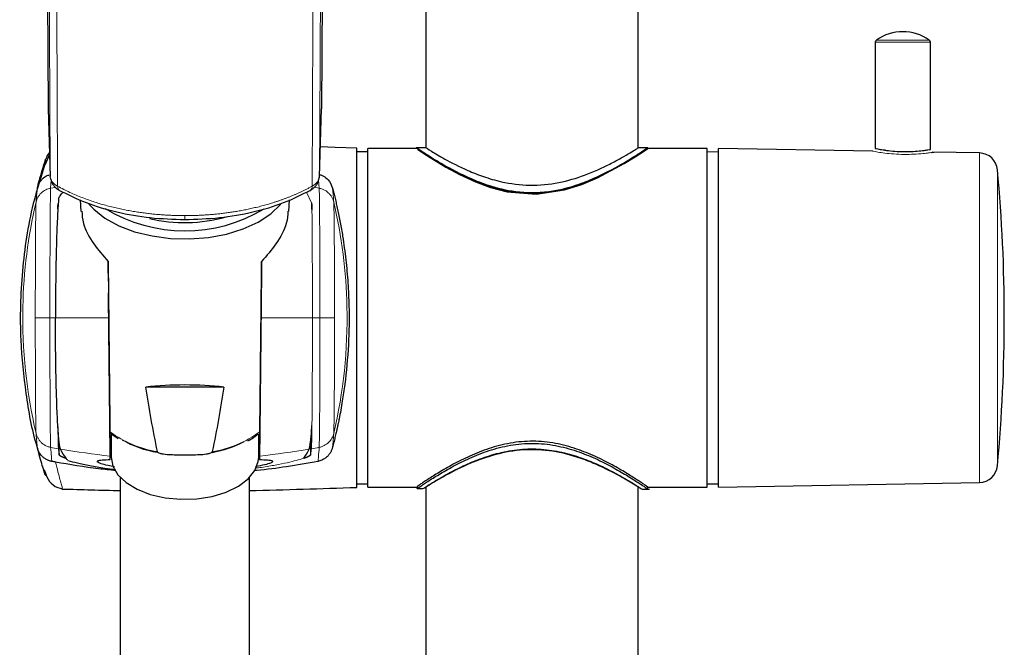
# Model space of a CAD drawing. Units: millimetres. Extents: x 35 to 788, y 37 to 1396.
# Drawn here: x 170 to 277, y 984 to 1052 of the extents above; entities that cross this region are included whole.
import ezdxf

# ---------------------------------------------------------------- set-up
doc = ezdxf.new("R2010")
doc.units = ezdxf.units.MM

msp = doc.modelspace()

# ---------------------------------------------------------------- linework, layer by layer
at = {"color": 7, "linetype": 'Continuous', "lineweight": 25}
for p, q in [((237.281, 1038.569), (237.281, 1153.09)), ((214.281, 1134.619), (214.281, 1038.591)), ((172.907, 1119.986), (173.334, 1042.841)), ((203.371, 1119.801), (202.954, 1042.842)), ((262.973, 1050.033), (262.973, 1038.537)), ((268.973, 1038.422), (268.973, 1050.033)), ((173.334, 1042.841), (173.549, 1035.499)), ((173.335, 1042.809), (173.334, 1042.841)), ((202.738, 1035.5), (202.954, 1042.842)), ((202.954, 1042.842), (202.953, 1042.81)), ((206.773, 1001.799), (206.773, 1038.57)), ((214.31, 1038.607), (213.231, 1038.607)), ((238.331, 1038.607), (237.214, 1038.607)), ((173.479, 1037.891), (172.995, 1036.8)), ((207.973, 1038.184), (206.773, 1038.174)), ((213.365, 1038.536), (207.973, 1038.536)), ((207.973, 1001.836), (207.973, 1038.536)), ((244.773, 1038.536), (238.331, 1038.536)), ((244.773, 1001.836), (244.773, 1038.536)), ((244.773, 1038.186), (245.973, 1038.175)), ((262.707, 1038.244), (245.973, 1038.536)), ((245.973, 1001.836), (245.973, 1038.536)), ((264.102, 1038.34), (263.907, 1038.37)), ((274.28, 1038.042), (269.227, 1038.13)), ((176.787, 1032.964), (176.867, 1031.713)), ((199.421, 1031.714), (199.501, 1032.965)), ((201.912, 1031.952), (201.912, 1032.372)), ((192.375, 1012.667), (183.913, 1012.667)), ((180.145, 1007.666), (180.145, 1005.091)), ((174.529, 1005.295), (174.529, 1006.86)), ((180.377, 1007.455), (180.927, 1007.084)), ((195.728, 1007.313), (196.078, 1007.595)), ((196.145, 1005.092), (196.145, 1007.581)), ((201.768, 1006.711), (201.768, 1005.294)), ((181.145, 1002.869), (181.149, 935.463)), ((195.149, 935.464), (195.145, 1002.87)), ((245.973, 1001.836), (274.28, 1002.33)), ((174.857, 1001.749), (174.856, 1001.751)), ((206.773, 1002.195), (207.973, 1002.184)), ((207.973, 1001.836), (213.31, 1001.836)), ((213.31, 1001.889), (213.31, 1001.665)), ((213.31, 1001.665), (213.952, 1001.665)), ((213.31, 1001.656), (213.31, 1001.665)), ((213.952, 1001.656), (213.31, 1001.656)), ((213.952, 1001.664), (213.952, 1001.656)), ((214.281, 1001.878), (214.281, 470.76)), ((214.281, 1001.836), (214.35, 1001.836)), ((237.281, 470.76), (237.281, 1001.851)), ((237.7, 1001.607), (238.511, 1001.607)), ((238.331, 1001.836), (244.773, 1001.836)), ((238.331, 1001.607), (238.331, 1001.836)), ((244.773, 1002.186), (245.973, 1002.196))]:
    msp.add_line(p, q, dxfattribs=at)
at = {"color": 8, "linetype": 'Continuous', "lineweight": 18}
for p, q in [((268.973, 1050.033), (262.973, 1050.033)), ((263.101, 1050.278), (268.846, 1050.278)), ((274.28, 1002.33), (274.28, 1038.042)), ((173.053, 1037.37), (173.028, 1037.291)), ((276.237, 1004.146), (276.237, 1036.225)), ((173.661, 1035.103), (173.592, 1034.225)), ((174.114, 1034.318), (173.592, 1034.225)), ((202.702, 1034.226), (202.173, 1034.319)), ((202.702, 1034.226), (202.634, 1035.103)), ((201.322, 1033.806), (201.866, 1032.648)), ((173.019, 1003.103), (173.006, 1003.146))]:
    msp.add_line(p, q, dxfattribs=at)
at = {"color": 7, "linetype": 'Continuous', "lineweight": 25, "flags": 128}
for points in [[(206.773, 1038.57), (204.446, 1038.649), (202.832, 1038.701)], [(213.365, 1038.444), (213.413, 1038.412), (214.45, 1037.725), (216.433, 1036.514), (217.91, 1035.716), (219.643, 1034.913), (221.27, 1034.313), (223.077, 1033.844), (226.219, 1033.58), (229.313, 1034.031), (231.16, 1034.613), (232.885, 1035.341), (235.761, 1036.884), (236.964, 1037.629), (237.845, 1038.207), (238.331, 1038.536), (238.331, 1038.536)], [(173.623, 1035.195), (173.569, 1035.34), (173.549, 1035.499)], [(202.664, 1035.197), (202.718, 1035.341), (202.738, 1035.5)], [(177.749, 1032.496), (178.271, 1031.935), (179.483, 1030.978), (180.973, 1030.161), (182.694, 1029.509), (184.589, 1029.045), (186.599, 1028.781), (188.659, 1028.728), (190.702, 1028.887), (192.663, 1029.253), (194.478, 1029.813), (196.09, 1030.55), (197.447, 1031.441), (198.505, 1032.456), (198.537, 1032.495)], [(180.145, 1005.091), (180.332, 1004.105), (180.884, 1003.164), (181.776, 1002.314), (182.966, 1001.594), (184.397, 1001.037), (186.004, 1000.67), (187.712, 1000.509), (189.439, 1000.563), (191.106, 1000.828), (192.634, 1001.293), (193.953, 1001.936), (195, 1002.725), (195.726, 1003.626), (196.098, 1004.595), (196.145, 1005.092)]]:
    msp.add_lwpolyline(points, dxfattribs=at)
at = {"color": 8, "linetype": 'Continuous', "lineweight": 18, "flags": 128}
msp.add_lwpolyline([(188.143, 1031.252), (188.143, 1031.102), (188.143, 1030.981), (188.143, 1030.891), (188.143, 1030.838), (188.143, 1030.825)], dxfattribs=at)
at = {"color": 7, "linetype": 'Continuous', "lineweight": 25}
for centre, radius, start, end in [((265.973, 1046.186), 5, 54.93761, 125.06239), ((263.273, 1050.033), 0.3, 125.06239, 180), ((268.673, 1050.033), 0.3, 0, 54.93761), ((174.953, 1036.745), 2, 137.72181, 161.78447), ((274.245, 1036.042), 2, 5.25879, 89), ((101.973, 1020.186), 175, 0, 5.25879), ((188.147, 1046.29), 16.683, 238.75621, 301.02401), ((188.136, 1046.889), 16.393, 256.45067, 285.82233), ((101.973, 1020.186), 175, 354.74121, 0), ((187.184, 1017.178), 11.755, 240.31727, 260.02728), ((188.881, 1017.875), 12.481, 280.21539, 297.05462), ((274.245, 1004.33), 2, 271, 354.74121), ((206.814, 2069.536), 1068.388, 268.285769, 268.623315), ((169.484, 2069.626), 1068.478, 271.376213, 272.000015)]:
    msp.add_arc(centre, radius, start, end, dxfattribs=at)
at = {"color": 8, "linetype": 'Continuous', "lineweight": 18}
for centre, radius, start, end in [((186.885, 1017.032), 11.478, 233.29272, 261.4438), ((189.403, 1017.035), 11.48, 278.55651, 306.7035)]:
    msp.add_arc(centre, radius, start, end, dxfattribs=at)
at = {"color": 7, "linetype": 'Continuous', "lineweight": 25}
msp.add_ellipse((188.145, 1010.462), major_axis=(9.915, 0), ratio=0.2459135, start_param=1.1300814, end_param=2.011724, dxfattribs=at)
at = {"color": 8, "linetype": 'Continuous', "lineweight": 18}
for points, knots in [([(173.549, 1035.499), (173.513, 1042.085), (173.44, 1055.257), (173.35, 1071.416), (173.277, 1084.581), (173.23, 1093.039), (173.192, 1099.923), (173.164, 1104.986), (173.138, 1109.686), (173.12, 1112.97), (173.112, 1114.483)], [0, 0, 0, 0, 0.2499975, 0.49999634, 0.61346154, 0.74999726, 0.82133895, 0.87499826, 0.94242939, 1, 1, 1, 1]), ([(203.167, 1114.484), (203.159, 1112.971), (203.141, 1109.686), (203.116, 1104.987), (203.088, 1099.924), (203.051, 1093.04), (203.005, 1084.581), (202.933, 1071.416), (202.845, 1055.257), (202.774, 1042.086), (202.738, 1035.5)], [0, 0, 0, 0, 0.0575912, 0.1250017, 0.1786393, 0.2500027, 0.3865731, 0.5000037, 0.7500025, 1, 1, 1, 1]), ([(174.123, 1113.053), (174.124, 1111.298), (174.125, 1107.557), (174.137, 1101.948), (174.15, 1096.221), (174.167, 1089.673), (174.184, 1082.186), (174.213, 1070.018), (174.249, 1057.309), (174.298, 1044.204), (174.329, 1037.653), (174.344, 1034.448)], [0, 0, 0, 0, 0.0669937, 0.1428345, 0.2142088, 0.2856902, 0.3928212, 0.4999583, 0.749969, 0.8776666, 1, 1, 1, 1]), ([(202.155, 1113.056), (202.15, 1106.518), (202.137, 1099.965), (202.109, 1086.866), (202.094, 1080.317), (202.047, 1060.659), (202.005, 1047.549), (201.942, 1034.449)], [0, 0, 0, 0, 0.25, 0.25, 0.5, 0.5, 1, 1, 1, 1]), ([(269.227, 1038.123), (269.238, 1038.124), (269.285, 1038.132), (269.018, 1038.089), (268.491, 1038.017), (267.709, 1037.935), (266.663, 1037.881), (265.543, 1037.893), (264.479, 1037.969), (263.568, 1038.085), (262.943, 1038.191), (262.647, 1038.248), (262.696, 1038.239), (262.707, 1038.237)], [0, 0, 0, 0, 0.0347039, 0.1397612, 0.2178847, 0.3253325, 0.4333371, 0.5405825, 0.6467384, 0.7534569, 0.861163, 0.9681483, 1, 1, 1, 1]), ([(174.344, 1034.448), (174.096, 1034.586), (173.902, 1034.748), (173.628, 1035.11), (173.555, 1035.301), (173.549, 1035.499)], [0, 0, 0, 0, 0.5, 0.5, 1, 1, 1, 1]), ([(172.01, 1032.712), (172.015, 1032.774), (172.024, 1032.9), (172.037, 1033.075), (172.051, 1033.24), (172.064, 1033.395), (172.077, 1033.539), (172.09, 1033.672), (172.102, 1033.795), (172.113, 1033.907), (172.124, 1034.009), (172.134, 1034.1), (172.143, 1034.181), (172.152, 1034.252), (172.157, 1034.291), (172.159, 1034.31)], [0, 0, 0, 0, 0.07743, 0.1547699, 0.2320212, 0.3091856, 0.3862644, 0.4632592, 0.5401715, 0.617003, 0.693755, 0.7704291, 0.847027, 0.9235501, 1, 1, 1, 1]), ([(188.143, 1031.252), (188.019, 1031.252), (187.763, 1031.253), (187.368, 1031.26), (186.951, 1031.272), (186.511, 1031.29), (186.049, 1031.314), (185.566, 1031.347), (185.061, 1031.389), (184.537, 1031.44), (183.992, 1031.502), (183.428, 1031.575), (182.846, 1031.661), (182.246, 1031.762), (181.631, 1031.877), (181.001, 1032.008), (180.359, 1032.157), (179.705, 1032.325), (179.041, 1032.511), (178.371, 1032.719), (177.695, 1032.947), (177.017, 1033.199), (176.338, 1033.474), (175.663, 1033.774), (174.993, 1034.097), (174.562, 1034.33), (174.344, 1034.448)], [0, 0, 0, 0, 0.0243997, 0.050299, 0.0776961, 0.1065906, 0.1369832, 0.1688749, 0.2022662, 0.2371583, 0.2735526, 0.3114517, 0.3508583, 0.3917716, 0.4341899, 0.4781122, 0.5235383, 0.5704681, 0.6189016, 0.6688386, 0.7202789, 0.773222, 0.8276671, 0.8836137, 0.9410613, 1, 1, 1, 1]), ([(174.344, 1034.448), (174.345, 1034.352), (174.36, 1034.257), (174.428, 1034.096), (174.481, 1034.031), (174.549, 1033.992)], [0, 0, 0, 0, 0.5, 0.5, 1, 1, 1, 1]), ([(201.943, 1034.449), (201.844, 1034.395), (201.648, 1034.287), (201.348, 1034.131), (201.047, 1033.98), (200.744, 1033.834), (200.439, 1033.693), (200.134, 1033.558), (199.827, 1033.427), (199.521, 1033.301), (199.214, 1033.181), (198.906, 1033.065), (198.6, 1032.954), (198.293, 1032.847), (197.988, 1032.745), (197.683, 1032.648), (197.38, 1032.554), (197.078, 1032.465), (196.778, 1032.381), (196.479, 1032.3), (196.183, 1032.223), (195.888, 1032.15), (195.596, 1032.081), (195.306, 1032.015), (195.019, 1031.953), (194.735, 1031.895), (194.454, 1031.84), (194.176, 1031.788), (193.901, 1031.739), (193.629, 1031.693), (193.361, 1031.651), (193.096, 1031.611), (192.835, 1031.573), (192.577, 1031.539), (192.324, 1031.507), (192.074, 1031.477), (191.829, 1031.449), (191.587, 1031.424), (191.349, 1031.401), (191.116, 1031.38), (190.887, 1031.361), (190.662, 1031.344), (190.441, 1031.328), (190.225, 1031.315), (190.013, 1031.303), (189.806, 1031.292), (189.603, 1031.283), (189.405, 1031.275), (189.211, 1031.268), (189.022, 1031.263), (188.837, 1031.259), (188.657, 1031.256), (188.482, 1031.253), (188.311, 1031.252), (188.199, 1031.252), (188.143, 1031.252)], [0, 0, 0, 0, 0.0268542, 0.0534055, 0.0796517, 0.105591, 0.1312223, 0.1565462, 0.1815629, 0.2062727, 0.2306754, 0.254771, 0.2785592, 0.3020401, 0.3252135, 0.3480796, 0.3706382, 0.3928893, 0.4148329, 0.436469, 0.4577976, 0.4788186, 0.4995321, 0.519938, 0.5400361, 0.5598267, 0.5793097, 0.5984851, 0.6173529, 0.6359128, 0.6541643, 0.6721073, 0.6897419, 0.7070682, 0.7240865, 0.740797, 0.7571999, 0.7732955, 0.7890839, 0.8045654, 0.8197399, 0.8346076, 0.8491685, 0.8634228, 0.8773706, 0.891012, 0.9043472, 0.9173763, 0.9300992, 0.942516, 0.9546263, 0.96643, 0.977927, 0.989117, 1, 1, 1, 1]), ([(201.943, 1034.449), (201.942, 1034.353), (201.927, 1034.258), (201.859, 1034.097), (201.806, 1034.032), (201.738, 1033.993)], [0, 0, 0, 0, 0.5, 0.5, 1, 1, 1, 1]), ([(172.01, 1032.712), (172.052, 1032.889), (172.12, 1033.068), (172.31, 1033.407), (172.433, 1033.566), (172.72, 1033.84), (172.884, 1033.955), (173.231, 1034.131), (173.413, 1034.191), (173.592, 1034.225)], [0, 0, 0, 0, 0.25, 0.25, 0.5, 0.5, 0.75, 0.75, 1, 1, 1, 1]), ([(173.592, 1034.225), (173.591, 1034.214), (173.59, 1034.194), (173.588, 1034.15), (173.585, 1034.098), (173.583, 1034.038), (173.581, 1033.969), (173.579, 1033.892), (173.577, 1033.807), (173.575, 1033.716), (173.573, 1033.617), (173.571, 1033.512), (173.569, 1033.402), (173.567, 1033.285), (173.565, 1033.163), (173.563, 1033.036), (173.561, 1032.904), (173.56, 1032.768), (173.558, 1032.628), (173.556, 1032.485), (173.555, 1032.338), (173.553, 1032.188), (173.552, 1032.035), (173.55, 1031.88), (173.549, 1031.722), (173.547, 1031.563), (173.546, 1031.402), (173.545, 1031.24), (173.543, 1031.077), (173.542, 1030.913), (173.541, 1030.748), (173.54, 1030.583), (173.539, 1030.418), (173.538, 1030.253), (173.537, 1030.088), (173.536, 1029.924), (173.534, 1029.625), (173.532, 1029.179), (173.529, 1028.568), (173.526, 1027.936), (173.524, 1027.285), (173.521, 1026.616), (173.519, 1025.932), (173.518, 1025.235), (173.516, 1024.528), (173.515, 1023.813), (173.514, 1023.091), (173.513, 1022.365), (173.512, 1021.638), (173.512, 1020.911), (173.512, 1020.426), (173.512, 1020.184)], [0, 0, 0, 0, 0.0178983, 0.0355839, 0.0530568, 0.0703171, 0.0873647, 0.1041997, 0.1208221, 0.1372319, 0.1534292, 0.1694139, 0.1851861, 0.2007458, 0.216093, 0.2312277, 0.24615, 0.2608598, 0.2753572, 0.2896423, 0.3037149, 0.3175752, 0.3312231, 0.3446587, 0.357882, 0.370893, 0.3836916, 0.396278, 0.4086522, 0.420814, 0.4327637, 0.4445011, 0.4560263, 0.4673393, 0.4784401, 0.4893288, 0.5000053, 0.5370053, 0.5738069, 0.6104104, 0.6468157, 0.683023, 0.7190325, 0.7548443, 0.7904584, 0.8258751, 0.8610944, 0.8961164, 0.9309413, 0.9655691, 1, 1, 1, 1]), ([(202.78, 1020.184), (202.78, 1020.314), (202.78, 1020.575), (202.78, 1020.965), (202.78, 1021.357), (202.779, 1021.749), (202.779, 1022.14), (202.779, 1022.531), (202.778, 1022.922), (202.778, 1023.312), (202.777, 1023.7), (202.777, 1024.087), (202.776, 1024.471), (202.775, 1024.853), (202.774, 1025.233), (202.773, 1025.61), (202.772, 1025.983), (202.771, 1026.352), (202.77, 1026.717), (202.769, 1027.078), (202.768, 1027.434), (202.767, 1027.785), (202.765, 1028.13), (202.764, 1028.469), (202.762, 1028.802), (202.761, 1029.129), (202.759, 1029.449), (202.758, 1029.772), (202.756, 1030.103), (202.753, 1030.443), (202.751, 1030.783), (202.749, 1031.121), (202.746, 1031.456), (202.743, 1031.784), (202.74, 1032.104), (202.737, 1032.413), (202.734, 1032.709), (202.73, 1032.989), (202.727, 1033.249), (202.723, 1033.487), (202.719, 1033.7), (202.715, 1033.884), (202.711, 1034.036), (202.706, 1034.156), (202.703, 1034.202), (202.702, 1034.226)], [0, 0, 0, 0, 0.0185165, 0.0370901, 0.0557208, 0.0744086, 0.0931536, 0.1119557, 0.1308151, 0.1497316, 0.1687054, 0.1877364, 0.2068246, 0.2259702, 0.245173, 0.2644331, 0.2837506, 0.3031254, 0.3225576, 0.3420472, 0.3615942, 0.3811986, 0.4008605, 0.4205799, 0.4403567, 0.460191, 0.4800829, 0.5000323, 0.5222433, 0.5453537, 0.5693634, 0.5942726, 0.6200814, 0.6467899, 0.6743982, 0.7029064, 0.7323146, 0.7626231, 0.7938319, 0.8259412, 0.8589511, 0.8928617, 0.9276733, 0.963386, 1, 1, 1, 1]), ([(204.284, 1032.712), (204.272, 1032.756), (204.249, 1032.847), (204.202, 1032.982), (204.143, 1033.118), (204.072, 1033.254), (203.987, 1033.389), (203.889, 1033.52), (203.778, 1033.646), (203.654, 1033.765), (203.517, 1033.874), (203.37, 1033.973), (203.213, 1034.059), (203.048, 1034.13), (202.877, 1034.188), (202.76, 1034.213), (202.702, 1034.226)], [0, 0, 0, 0, 0.0591812, 0.1208549, 0.1849649, 0.2514217, 0.3201004, 0.3908386, 0.4634356, 0.5376535, 0.6132198, 0.6898319, 0.7671628, 0.8448688, 0.9225982, 1, 1, 1, 1]), ([(172.01, 1007.658), (170.965, 1012.124), (170.478, 1016.725), (170.659, 1025.2), (171.143, 1029.004), (172.01, 1032.712)], [0.28960782, 0.28960782, 0.28960782, 0.28960782, 0.51945179, 0.51945179, 0.71013291, 0.71013291, 0.71013291, 0.71013291]), ([(171.929, 1020.184), (171.929, 1020.296), (171.929, 1020.518), (171.929, 1020.85), (171.929, 1021.183), (171.93, 1021.515), (171.93, 1021.846), (171.93, 1022.177), (171.931, 1022.781), (171.933, 1023.649), (171.935, 1024.756), (171.938, 1025.824), (171.943, 1027.182), (171.952, 1028.74), (171.962, 1030.051), (171.971, 1030.925), (171.978, 1031.488), (171.986, 1031.953), (171.992, 1032.256), (171.998, 1032.447), (172.002, 1032.563), (172.006, 1032.654), (172.009, 1032.692), (172.01, 1032.711)], [0, 0, 0, 0, 0.0178369, 0.0356677, 0.0535047, 0.0713582, 0.0892284, 0.1071254, 0.1250611, 0.1877393, 0.2500829, 0.3125903, 0.3751076, 0.499998, 0.6248887, 0.6875547, 0.7499148, 0.8123625, 0.8749406, 0.9063229, 0.9375775, 0.9687783, 1, 1, 1, 1]), ([(204.363, 1020.184), (204.363, 1021.741), (204.361, 1023.299), (204.353, 1026.2), (204.347, 1027.545), (204.333, 1029.837), (204.324, 1030.786), (204.305, 1032.157), (204.295, 1032.581), (204.284, 1032.712)], [0, 0, 0, 0, 0.25, 0.25, 0.5, 0.5, 0.75, 0.75, 1, 1, 1, 1]), ([(204.284, 1007.656), (205.329, 1012.123), (205.816, 1016.724), (205.635, 1025.2), (205.151, 1029.004), (204.284, 1032.712)], [0.28958406, 0.28958406, 0.28958406, 0.28958406, 0.51945179, 0.51945179, 0.71013935, 0.71013935, 0.71013935, 0.71013935]), ([(201.919, 1031.847), (201.92, 1031.775), (201.922, 1031.632), (201.924, 1031.408), (201.927, 1031.178), (201.929, 1030.941), (201.932, 1030.698), (201.934, 1030.449), (201.936, 1030.195), (201.938, 1029.935), (201.94, 1029.671), (201.942, 1029.401), (201.944, 1029.126), (201.946, 1028.848), (201.948, 1028.565), (201.95, 1028.278), (201.951, 1027.988), (201.953, 1027.694), (201.954, 1027.397), (201.956, 1027.097), (201.957, 1026.794), (201.959, 1026.489), (201.96, 1026.181), (201.961, 1025.872), (201.962, 1025.56), (201.963, 1025.247), (201.964, 1024.933), (201.965, 1024.617), (201.966, 1024.301), (201.967, 1023.984), (201.968, 1023.666), (201.969, 1023.348), (201.969, 1023.029), (201.97, 1022.711), (201.97, 1022.393), (201.971, 1022.075), (201.971, 1021.757), (201.971, 1021.441), (201.972, 1021.125), (201.972, 1020.81), (201.972, 1020.497), (201.972, 1020.288), (201.972, 1020.184)], [0, 0, 0, 0, 0.02717494, 0.054238, 0.08118921, 0.1080286, 0.1347562, 0.16137203, 0.18787612, 0.21426851, 0.24054922, 0.26671828, 0.29277572, 0.31872156, 0.34455583, 0.37027856, 0.39588977, 0.42138949, 0.44677776, 0.47205458, 0.49721999, 0.52227402, 0.54721668, 0.57204801, 0.59676802, 0.62137675, 0.64587421, 0.67026043, 0.69453544, 0.71869925, 0.74275189, 0.76669338, 0.79052375, 0.81424302, 0.8378512, 0.86134832, 0.88473441, 0.90800948, 0.93117355, 0.95422665, 0.97716879, 1, 1, 1, 1]), ([(172.01, 1007.658), (172.009, 1007.668), (172.007, 1007.688), (172.005, 1007.73), (172.003, 1007.78), (172, 1007.839), (171.998, 1007.907), (171.996, 1007.983), (171.991, 1008.139), (171.986, 1008.416), (171.978, 1008.881), (171.971, 1009.444), (171.961, 1010.318), (171.952, 1011.629), (171.943, 1013.187), (171.938, 1014.545), (171.935, 1015.612), (171.932, 1016.72), (171.931, 1017.669), (171.93, 1018.439), (171.929, 1019.019), (171.929, 1019.601), (171.929, 1019.99), (171.929, 1020.184)], [0, 0, 0, 0, 0.0178488, 0.0356803, 0.0535085, 0.0713473, 0.0892107, 0.1071123, 0.125066, 0.1876431, 0.250091, 0.3124506, 0.3751162, 0.5000063, 0.6248964, 0.6874124, 0.7499215, 0.8122635, 0.8749452, 0.9062981, 0.9375482, 0.9687603, 1, 1, 1, 1]), ([(171.929, 1020.184), (171.97, 1020.184), (172.037, 1020.184), (172.227, 1020.184), (172.349, 1020.184), (172.637, 1020.184), (172.801, 1020.184), (173.149, 1020.184), (173.332, 1020.184), (173.512, 1020.184)], [0, 0, 0, 0, 0.25, 0.25, 0.5, 0.5, 0.75, 0.75, 1, 1, 1, 1]), ([(173.592, 1006.144), (173.581, 1006.276), (173.57, 1006.74), (173.551, 1008.263), (173.542, 1009.324), (173.527, 1011.896), (173.521, 1013.409), (173.514, 1016.675), (173.512, 1018.43), (173.512, 1020.184)], [0, 0, 0, 0, 0.25, 0.25, 0.5, 0.5, 0.75, 0.75, 1, 1, 1, 1]), ([(201.972, 1020.184), (201.972, 1020.064), (201.972, 1019.823), (201.972, 1019.461), (201.971, 1019.098), (201.971, 1018.734), (201.971, 1018.369), (201.97, 1018.003), (201.97, 1017.637), (201.969, 1017.271), (201.968, 1016.906), (201.967, 1016.541), (201.967, 1016.177), (201.966, 1015.814), (201.964, 1015.452), (201.963, 1015.092), (201.962, 1014.735), (201.961, 1014.38), (201.959, 1014.027), (201.958, 1013.677), (201.956, 1013.331), (201.954, 1012.989), (201.953, 1012.65), (201.951, 1012.316), (201.949, 1011.987), (201.947, 1011.663), (201.945, 1011.344), (201.943, 1011.03), (201.94, 1010.723), (201.938, 1010.422), (201.936, 1010.128), (201.933, 1009.841), (201.93, 1009.562), (201.928, 1009.29), (201.925, 1009.027), (201.922, 1008.771), (201.92, 1008.609), (201.919, 1008.528)], [0, 0, 0, 0, 0.02639592, 0.05291944, 0.07957059, 0.1063494, 0.13325591, 0.16029015, 0.18745214, 0.21474192, 0.24215952, 0.26970498, 0.29737833, 0.32517961, 0.35310884, 0.38116607, 0.40935132, 0.43766464, 0.46610606, 0.49467561, 0.52337334, 0.55219928, 0.58115346, 0.61023593, 0.63944673, 0.66878589, 0.69825345, 0.72784945, 0.75757393, 0.78742693, 0.8174085, 0.84751866, 0.87775747, 0.90812497, 0.9386212, 0.96924619, 1, 1, 1, 1]), ([(202.78, 1020.184), (202.78, 1018.43), (202.778, 1016.675), (202.771, 1013.409), (202.765, 1011.896), (202.751, 1009.324), (202.742, 1008.262), (202.723, 1006.739), (202.712, 1006.275), (202.702, 1006.143)], [0, 0, 0, 0, 0.25, 0.25, 0.5, 0.5, 0.75, 0.75, 1, 1, 1, 1]), ([(204.363, 1020.184), (204.322, 1020.184), (204.255, 1020.184), (204.065, 1020.184), (203.943, 1020.184), (203.655, 1020.184), (203.491, 1020.184), (203.143, 1020.184), (202.96, 1020.184), (202.78, 1020.184)], [0, 0, 0, 0, 0.25, 0.25, 0.5, 0.5, 0.75, 0.75, 1, 1, 1, 1]), ([(204.284, 1007.657), (204.295, 1007.788), (204.305, 1008.211), (204.325, 1009.582), (204.333, 1010.531), (204.348, 1012.824), (204.353, 1014.169), (204.361, 1017.07), (204.363, 1018.628), (204.363, 1020.184)], [0, 0, 0, 0, 0.25, 0.25, 0.5, 0.5, 0.75, 0.75, 1, 1, 1, 1]), ([(172.01, 1007.658), (172.021, 1007.613), (172.044, 1007.523), (172.091, 1007.388), (172.15, 1007.252), (172.221, 1007.115), (172.306, 1006.981), (172.404, 1006.849), (172.515, 1006.723), (172.639, 1006.605), (172.776, 1006.495), (172.924, 1006.397), (173.081, 1006.311), (173.246, 1006.24), (173.416, 1006.182), (173.533, 1006.157), (173.592, 1006.144)], [0, 0, 0, 0, 0.0591812, 0.1208549, 0.1849648, 0.2514215, 0.3201002, 0.3908382, 0.4634351, 0.5376529, 0.6132192, 0.6898313, 0.7671622, 0.8448684, 0.9225979, 1, 1, 1, 1]), ([(172.159, 1006.059), (172.156, 1006.078), (172.151, 1006.117), (172.143, 1006.188), (172.134, 1006.269), (172.124, 1006.36), (172.113, 1006.462), (172.101, 1006.574), (172.089, 1006.697), (172.077, 1006.83), (172.064, 1006.974), (172.051, 1007.129), (172.037, 1007.294), (172.023, 1007.469), (172.014, 1007.594), (172.01, 1007.657)], [0, 0, 0, 0, 0.0764608, 0.1529929, 0.229598, 0.3062776, 0.3830332, 0.4598664, 0.5367788, 0.6137718, 0.690847, 0.7680059, 0.8452501, 0.9225809, 1, 1, 1, 1]), ([(204.284, 1007.656), (204.242, 1007.479), (204.174, 1007.3), (203.984, 1006.961), (203.861, 1006.802), (203.574, 1006.528), (203.41, 1006.413), (203.063, 1006.237), (202.881, 1006.177), (202.702, 1006.143)], [0, 0, 0, 0, 0.25, 0.25, 0.5, 0.5, 0.75, 0.75, 1, 1, 1, 1]), ([(174.121, 1004.545), (174.21, 1004.181), (174.39, 1003.451), (174.611, 1002.628), (174.772, 1002.046), (174.886, 1001.648), (174.866, 1001.717), (174.857, 1001.749)], [0, 0, 0, 0, 0.2043589, 0.4088113, 0.6133548, 0.8180014, 1, 1, 1, 1]), ([(195.769, 1003.881), (196.001, 1003.911), (196.822, 1004.017), (197.991, 1004.222), (199.717, 1004.565), (200.503, 1004.8), (201.024, 1004.956)], [0, 0, 0, 0, 0.0882094, 0.3125459, 0.5449833, 1, 1, 1, 1])]:
    msp.add_open_spline(points, degree=3, knots=knots, dxfattribs=at)
at = {"color": 7, "linetype": 'Continuous', "lineweight": 25}
for points, knots in [([(213.414, 1038.491), (213.559, 1038.395), (213.856, 1038.2), (214.715, 1037.649), (215.885, 1036.936), (217.357, 1036.113), (219.075, 1035.277), (221.238, 1034.426), (223.533, 1033.864), (225.782, 1033.714), (228.167, 1033.871), (230.584, 1034.506), (232.821, 1035.427), (234.884, 1036.463), (236.794, 1037.605), (238.143, 1038.486), (238.494, 1038.716), (237.86, 1038.273), (236.718, 1037.523), (235.084, 1036.521), (233.046, 1035.423), (230.775, 1034.508), (228.561, 1033.854), (225.716, 1033.507), (222.893, 1033.879), (220.683, 1034.545), (218.366, 1035.491), (215.997, 1036.792), (214.125, 1037.986), (213.219, 1038.608), (213.325, 1038.542), (213.355, 1038.523)], [0, 0, 0, 0, 0.0256905, 0.0522725, 0.0809198, 0.1104229, 0.1387086, 0.1677574, 0.2074485, 0.2296401, 0.2526686, 0.2973987, 0.3258534, 0.3551043, 0.4043467, 0.4487708, 0.4942483, 0.5396575, 0.5696768, 0.6008616, 0.6526341, 0.6777245, 0.7034651, 0.7440812, 0.7846309, 0.8098363, 0.8357576, 0.8899633, 0.9366125, 0.9817241, 1, 1, 1, 1]), ([(214.31, 1038.589), (214.301, 1038.595), (214.218, 1038.642), (214.761, 1038.294), (216.269, 1037.394), (218.331, 1036.325), (220.498, 1035.46), (222.727, 1034.803), (225.549, 1034.431), (228.71, 1034.746), (231.705, 1035.65), (233.935, 1036.68), (235.497, 1037.524), (236.455, 1038.087), (237.034, 1038.445), (237.351, 1038.646), (237.237, 1038.579), (237.214, 1038.565)], [0, 0, 0, 0, 0.0111957, 0.1012703, 0.1918465, 0.29382, 0.3506011, 0.4092411, 0.4936654, 0.5782384, 0.6617578, 0.7612957, 0.8182266, 0.8770032, 0.9302594, 0.98563, 1, 1, 1, 1]), ([(263.008, 1038.537), (262.998, 1038.539), (262.955, 1038.548), (263.222, 1038.49), (263.789, 1038.383), (264.617, 1038.266), (265.586, 1038.188), (266.607, 1038.177), (267.558, 1038.232), (268.268, 1038.315), (268.747, 1038.388), (268.988, 1038.432), (268.946, 1038.424), (268.936, 1038.422)], [0, 0, 0, 0, 0.031877, 0.1396507, 0.2477645, 0.3543248, 0.4598116, 0.5661838, 0.6735672, 0.7809581, 0.8594035, 0.9652306, 1, 1, 1, 1]), ([(269.09, 1038.098), (269.133, 1038.104), (269.251, 1038.121), (269.296, 1038.129), (269.316, 1038.132), (269.321, 1038.133), (269.321, 1038.133)], [0, 0, 0, 0, 0.2672602, 0.7439486, 0.9796557, 1, 1, 1, 1]), ([(173.134, 1037.259), (172.622, 1035.701), (171.337, 1031.791), (170.39, 1025.229), (170.176, 1018.308), (170.855, 1011.972), (171.526, 1008.015), (172.153, 1006.066), (172.185, 1005.964)], [0, 0, 0, 0, 0.15466, 0.3882402, 0.6229951, 0.8066871, 0.9898393, 1, 1, 1, 1]), ([(172.159, 1034.31), (172.18, 1034.391), (172.223, 1034.553), (172.286, 1034.786), (172.347, 1035.009), (172.406, 1035.222), (172.463, 1035.426), (172.556, 1035.751), (172.676, 1036.16), (172.809, 1036.597), (172.916, 1036.941), (172.982, 1037.146), (173.019, 1037.262), (173.038, 1037.324), (173.051, 1037.363), (173.052, 1037.368), (173.053, 1037.37)], [0, 0, 0, 0, 0.04219143, 0.08423216, 0.12614936, 0.16797047, 0.20972303, 0.25143475, 0.37691102, 0.50167595, 0.62661773, 0.75105183, 0.81346407, 0.87568763, 0.93783022, 1, 1, 1, 1]), ([(173.028, 1037.291), (172.999, 1037.199), (172.936, 1036.997), (172.644, 1036.124), (172.412, 1035.237), (172.376, 1035.1)], [0, 0, 0, 0, 0.4122272, 0.9091379, 1, 1, 1, 1]), ([(172.159, 1034.31), (172.243, 1034.533), (172.374, 1034.882), (172.758, 1035.307), (173.085, 1035.561), (173.348, 1035.635), (173.417, 1035.654)], [0, 0, 0, 0, 0.3739747, 0.5829014, 0.8905829, 1, 1, 1, 1]), ([(202.743, 1035.699), (202.791, 1035.686), (202.948, 1035.642), (203.292, 1035.475), (203.837, 1035.047), (204.025, 1034.561), (204.147, 1034.245)], [0, 0, 0, 0, 0.0549786, 0.1820848, 0.4668559, 1, 1, 1, 1]), ([(173.623, 1035.194), (173.649, 1035.075), (173.7, 1034.838), (173.906, 1034.509), (174.189, 1034.216), (174.438, 1034.061), (174.561, 1033.985)], [0, 0, 0, 0, 0.2576924, 0.5109084, 0.7586048, 1, 1, 1, 1]), ([(201.727, 1033.986), (201.85, 1034.063), (202.099, 1034.218), (202.382, 1034.511), (202.588, 1034.841), (202.639, 1035.077), (202.664, 1035.197)], [0, 0, 0, 0, 0.2414114, 0.4891412, 0.7423272, 1, 1, 1, 1]), ([(174.456, 1033.063), (174.502, 1033.177), (174.621, 1033.468), (174.83, 1033.68), (174.957, 1033.809)], [0, 0, 0, 0, 0.3916563, 1, 1, 1, 1]), ([(174.486, 1034.027), (175.439, 1033.548), (177.345, 1032.59), (180.741, 1031.598), (184.372, 1030.948), (186.887, 1030.866), (188.143, 1030.825)], [0, 0, 0, 0, 0.250364, 0.5004956, 0.7503672, 1, 1, 1, 1]), ([(188.143, 1030.825), (189.4, 1030.866), (191.915, 1030.948), (195.546, 1031.599), (198.942, 1032.591), (200.848, 1033.549), (201.801, 1034.028)], [0, 0, 0, 0, 0.2496408, 0.4995132, 0.7496415, 1, 1, 1, 1]), ([(204.148, 1034.245), (204.171, 1034.156), (204.217, 1033.978), (204.285, 1033.702), (204.354, 1033.421), (204.423, 1033.133), (204.492, 1032.838), (204.561, 1032.538), (204.63, 1032.232), (204.776, 1031.574), (204.989, 1030.525), (205.299, 1028.732), (205.597, 1026.549), (205.828, 1024.008), (205.975, 1020.914), (205.91, 1017.152), (205.594, 1013.686), (205.204, 1011.058), (204.971, 1009.773), (204.813, 1008.993), (204.751, 1008.7), (204.669, 1008.32), (204.568, 1007.86), (204.446, 1007.329), (204.304, 1006.733), (204.202, 1006.336), (204.148, 1006.124)], [0, 0, 0, 0, 0.0128346, 0.0256678, 0.0384997, 0.0513302, 0.0641593, 0.076987, 0.0898134, 0.1026383, 0.1581022, 0.213039, 0.3000945, 0.382275, 0.4597228, 0.591354, 0.7306486, 0.7940875, 0.8663783, 0.8743365, 0.8860026, 0.9013775, 0.9204627, 0.9432601, 0.9697717, 1, 1, 1, 1]), ([(174.377, 1031.985), (174.378, 1032.048), (174.379, 1032.175), (174.381, 1032.294), (174.382, 1032.354)], [0, 0, 0, 0, 0.4991533, 1, 1, 1, 1]), ([(174.382, 1032.354), (174.387, 1032.392), (174.397, 1032.467), (174.41, 1032.54), (174.417, 1032.577)], [0, 0, 0, 0, 0.5015127, 1, 1, 1, 1]), ([(174.456, 1033.063), (174.449, 1032.988), (174.442, 1032.91), (174.429, 1032.748), (174.423, 1032.664), (174.417, 1032.577)], [0, 0, 0, 0, 0.5, 0.5, 1, 1, 1, 1]), ([(201.866, 1032.648), (201.875, 1032.603), (201.892, 1032.513), (201.906, 1032.419), (201.912, 1032.372)], [0, 0, 0, 0, 0.4980742, 1, 1, 1, 1]), ([(201.866, 1032.647), (201.875, 1032.524), (201.884, 1032.396), (201.902, 1032.129), (201.911, 1031.99), (201.919, 1031.846)], [0, 0, 0, 0, 0.5, 0.5, 1, 1, 1, 1]), ([(201.912, 1032.372), (201.913, 1032.316), (201.915, 1032.204), (201.917, 1032.029), (201.918, 1031.908), (201.919, 1031.847)], [0, 0, 0, 0, 0.33450285, 0.66783609, 1, 1, 1, 1]), ([(174.377, 1031.986), (174.357, 1031.66), (174.338, 1031.306), (174.301, 1030.544), (174.284, 1030.132), (174.235, 1028.834), (174.207, 1027.89), (174.173, 1026.355), (174.163, 1025.82), (174.146, 1024.74), (174.139, 1024.19), (174.127, 1023.073), (174.123, 1022.506), (174.117, 1021.352), (174.115, 1020.768), (174.115, 1020.184)], [0, 0, 0, 0, 0.125, 0.125, 0.25, 0.25, 0.5, 0.5, 0.625, 0.625, 0.75, 0.75, 0.875, 0.875, 1, 1, 1, 1]), ([(176.979, 1031.723), (177.001, 1031.297), (177.058, 1030.231), (178.107, 1028.26), (179.28, 1026.908), (179.824, 1026.282)], [0, 0, 0, 0, 0.2623501, 0.6583977, 1, 1, 1, 1]), ([(199.309, 1031.724), (199.286, 1031.298), (199.23, 1030.231), (198.18, 1028.259), (197.006, 1026.908), (196.463, 1026.282)], [0, 0, 0, 0, 0.2627024, 0.6586588, 1, 1, 1, 1]), ([(174.378, 1008.373), (174.358, 1008.697), (174.338, 1009.052), (174.301, 1009.82), (174.284, 1010.227), (174.252, 1011.085), (174.237, 1011.537), (174.216, 1012.248), (174.209, 1012.49), (174.197, 1012.987), (174.191, 1013.241), (174.162, 1014.524), (174.145, 1015.6), (174.127, 1017.287), (174.122, 1017.864), (174.117, 1019.019), (174.115, 1019.6), (174.115, 1020.184)], [0, 0, 0, 0, 0.125, 0.125, 0.25, 0.25, 0.375, 0.375, 0.4375, 0.4375, 0.5, 0.5, 0.75, 0.75, 0.875, 0.875, 1, 1, 1, 1]), ([(180.051, 1005.191), (180.05, 1005.262), (180.048, 1005.419), (180.043, 1005.78), (180.041, 1005.922), (180.038, 1006.248), (180.035, 1006.433), (180.028, 1007.045), (180.023, 1007.526), (180.014, 1008.357), (180.01, 1008.652), (180.004, 1009.28), (180, 1009.611), (179.989, 1010.641), (179.981, 1011.38), (179.968, 1012.568), (179.963, 1012.979), (179.954, 1013.821), (179.95, 1014.249), (179.936, 1015.552), (179.926, 1016.448), (179.912, 1017.833), (179.907, 1018.302), (179.897, 1019.241), (179.892, 1019.712), (179.887, 1020.184)], [0, 0, 0, 0, 0.125, 0.125, 0.1875, 0.1875, 0.25, 0.25, 0.375, 0.375, 0.4375, 0.4375, 0.5, 0.5, 0.625, 0.625, 0.6875, 0.6875, 0.75, 0.75, 0.875, 0.875, 0.9375, 0.9375, 1, 1, 1, 1]), ([(196.238, 1005.191), (196.239, 1005.262), (196.241, 1005.419), (196.245, 1005.78), (196.247, 1005.922), (196.251, 1006.248), (196.253, 1006.433), (196.259, 1007.045), (196.265, 1007.526), (196.274, 1008.357), (196.277, 1008.652), (196.284, 1009.28), (196.287, 1009.611), (196.299, 1010.641), (196.307, 1011.38), (196.319, 1012.568), (196.324, 1012.979), (196.333, 1013.821), (196.337, 1014.249), (196.351, 1015.552), (196.36, 1016.448), (196.375, 1017.833), (196.38, 1018.302), (196.39, 1019.241), (196.395, 1019.712), (196.4, 1020.184)], [0, 0, 0, 0, 0.125, 0.125, 0.1875, 0.1875, 0.25, 0.25, 0.375, 0.375, 0.4375, 0.4375, 0.5, 0.5, 0.625, 0.625, 0.6875, 0.6875, 0.75, 0.75, 0.875, 0.875, 0.9375, 0.9375, 1, 1, 1, 1]), ([(185.177, 1005.682), (184.928, 1006.843), (184.706, 1008.005), (184.29, 1010.334), (184.097, 1011.5), (183.913, 1012.667)], [0, 0, 0, 0, 0.5, 0.5, 1, 1, 1, 1]), ([(192.375, 1012.667), (192.191, 1011.5), (191.998, 1010.334), (191.582, 1008.005), (191.36, 1006.841), (191.112, 1005.682)], [0, 0, 0, 0, 0.5, 0.5, 1, 1, 1, 1]), ([(174.377, 1008.372), (174.378, 1008.31), (174.38, 1008.187), (174.382, 1008.011), (174.385, 1007.841), (174.387, 1007.678), (174.39, 1007.521), (174.394, 1007.306), (174.399, 1007.05), (174.405, 1006.773), (174.411, 1006.536), (174.418, 1006.338), (174.424, 1006.181), (174.431, 1006.061), (174.436, 1006.015), (174.438, 1005.991)], [0, 0, 0, 0, 0.0453748, 0.0908205, 0.1363625, 0.1820262, 0.2278365, 0.2738183, 0.3782327, 0.4819224, 0.5851853, 0.6883228, 0.7916377, 0.8954311, 1, 1, 1, 1]), ([(174.666, 1005.951), (174.614, 1006.052), (174.564, 1006.308), (174.503, 1006.821), (174.491, 1006.934), (174.467, 1007.176), (174.455, 1007.306), (174.421, 1007.72), (174.399, 1008.03), (174.378, 1008.373)], [0, 0, 0, 0, 0.5, 0.5, 0.625, 0.625, 0.75, 0.75, 1, 1, 1, 1]), ([(180.024, 1007.831), (180.025, 1007.768), (180.025, 1007.73), (180.026, 1007.699), (180.026, 1007.702), (180.026, 1007.716)], [0, 0, 0, 0, 0.5, 0.5, 1, 1, 1, 1]), ([(180.031, 1007.712), (180.053, 1007.688), (180.146, 1007.592), (180.277, 1007.514), (180.377, 1007.455)], [0, 0, 0, 0, 0.2406346, 1, 1, 1, 1]), ([(196.265, 1007.831), (196.264, 1007.767), (196.264, 1007.73), (196.263, 1007.699), (196.263, 1007.702), (196.263, 1007.716)], [0, 0, 0, 0, 0.5, 0.5, 1, 1, 1, 1]), ([(201.623, 1005.951), (201.676, 1006.055), (201.728, 1006.326), (201.791, 1006.871), (201.803, 1006.991), (201.828, 1007.248), (201.84, 1007.385), (201.875, 1007.825), (201.897, 1008.154), (201.919, 1008.519)], [0, 0, 0, 0, 0.5, 0.5, 0.625, 0.625, 0.75, 0.75, 1, 1, 1, 1]), ([(201.858, 1005.991), (201.859, 1006.002), (201.862, 1006.023), (201.865, 1006.067), (201.868, 1006.121), (201.871, 1006.184), (201.874, 1006.257), (201.878, 1006.34), (201.881, 1006.432), (201.884, 1006.535), (201.887, 1006.647), (201.89, 1006.769), (201.893, 1006.901), (201.896, 1007.042), (201.899, 1007.194), (201.903, 1007.382), (201.907, 1007.614), (201.911, 1007.896), (201.915, 1008.196), (201.918, 1008.412), (201.92, 1008.519)], [0, 0, 0, 0, 0.0502958, 0.1003692, 0.1502547, 0.1999873, 0.2496023, 0.2991352, 0.3486217, 0.3980976, 0.4475987, 0.4971607, 0.5468193, 0.59661, 0.6465678, 0.6967276, 0.7730767, 0.8489886, 0.9245877, 1, 1, 1, 1]), ([(194.956, 1006.85), (195.185, 1006.96), (195.472, 1007.097), (195.685, 1007.277), (195.728, 1007.313)], [0, 0, 0, 0, 0.7993712, 1, 1, 1, 1]), ([(238.331, 1001.836), (238.331, 1001.836), (238.25, 1001.892), (238.012, 1002.052), (237.914, 1002.119), (237.679, 1002.276), (237.543, 1002.366), (237.089, 1002.663), (236.723, 1002.9), (235.865, 1003.429), (235.383, 1003.717), (234.59, 1004.162), (234.313, 1004.313), (233.734, 1004.616), (233.431, 1004.769), (232.499, 1005.218), (231.84, 1005.506), (230.788, 1005.897), (230.426, 1006.02), (229.678, 1006.248), (229.292, 1006.351), (228.513, 1006.528), (228.118, 1006.602), (227.314, 1006.717), (226.904, 1006.758), (225.66, 1006.824), (224.842, 1006.79), (223.629, 1006.632), (223.224, 1006.562), (222.437, 1006.392), (222.053, 1006.294), (221.303, 1006.074), (220.937, 1005.953), (220.22, 1005.693), (219.872, 1005.555), (218.867, 1005.131), (218.244, 1004.831), (217.079, 1004.226), (216.534, 1003.92), (215.563, 1003.349), (215.132, 1003.082), (214.568, 1002.723), (214.394, 1002.611), (214.079, 1002.405), (213.939, 1002.313), (213.696, 1002.151), (213.592, 1002.081), (213.422, 1001.966), (213.356, 1001.921), (213.31, 1001.889)], [0, 0, 0, 0, 0.0625, 0.0625, 0.09375, 0.09375, 0.125, 0.125, 0.1875, 0.1875, 0.25, 0.25, 0.28125, 0.28125, 0.3125, 0.3125, 0.375, 0.375, 0.40625, 0.40625, 0.4375, 0.4375, 0.46875, 0.46875, 0.5, 0.5, 0.5625, 0.5625, 0.59375, 0.59375, 0.625, 0.625, 0.65625, 0.65625, 0.6875, 0.6875, 0.75, 0.75, 0.8125, 0.8125, 0.875, 0.875, 0.90625, 0.90625, 0.9375, 0.9375, 0.96875, 0.96875, 1, 1, 1, 1]), ([(213.31, 1001.665), (213.402, 1001.73), (213.573, 1001.848), (213.936, 1002.092), (214.075, 1002.184), (214.389, 1002.39), (214.563, 1002.503), (215.126, 1002.862), (215.559, 1003.13), (216.292, 1003.561), (216.551, 1003.709), (217.089, 1004.008), (217.369, 1004.159), (218.241, 1004.61), (218.868, 1004.911), (220.22, 1005.48), (220.928, 1005.74), (222.05, 1006.067), (222.434, 1006.165), (223.224, 1006.335), (223.625, 1006.404), (224.433, 1006.508), (224.84, 1006.543), (225.662, 1006.576), (226.08, 1006.573), (227.318, 1006.508), (228.121, 1006.39), (229.296, 1006.124), (229.681, 1006.021), (230.426, 1005.796), (230.787, 1005.673), (231.49, 1005.414), (231.831, 1005.276), (232.497, 1004.991), (232.822, 1004.843), (233.758, 1004.394), (234.332, 1004.089), (235.126, 1003.644), (235.379, 1003.498), (235.862, 1003.212), (236.089, 1003.074), (236.724, 1002.681), (237.089, 1002.447), (237.541, 1002.149), (237.676, 1002.058), (237.912, 1001.899), (238.011, 1001.832), (238.249, 1001.668), (238.331, 1001.61), (238.331, 1001.607)], [0, 0, 0, 0, 0.0625, 0.0625, 0.09375, 0.09375, 0.125, 0.125, 0.1875, 0.1875, 0.21875, 0.21875, 0.25, 0.25, 0.3125, 0.3125, 0.375, 0.375, 0.40625, 0.40625, 0.4375, 0.4375, 0.46875, 0.46875, 0.5, 0.5, 0.5625, 0.5625, 0.59375, 0.59375, 0.625, 0.625, 0.65625, 0.65625, 0.6875, 0.6875, 0.75, 0.75, 0.78125, 0.78125, 0.8125, 0.8125, 0.875, 0.875, 0.90625, 0.90625, 0.9375, 0.9375, 1, 1, 1, 1]), ([(173.727, 1004.615), (173.684, 1004.623), (173.598, 1004.639), (173.469, 1004.676), (173.34, 1004.722), (173.21, 1004.778), (173.082, 1004.846), (172.957, 1004.925), (172.836, 1005.014), (172.728, 1005.108), (172.62, 1005.217), (172.504, 1005.352), (172.375, 1005.538), (172.248, 1005.776), (172.19, 1005.96), (172.159, 1006.059)], [0, 0, 0, 0, 0.0564737, 0.1148383, 0.1750474, 0.2370318, 0.3006991, 0.3659347, 0.4326028, 0.5005483, 0.5571381, 0.63668, 0.7382924, 0.860301, 1, 1, 1, 1]), ([(173.006, 1003.146), (173.005, 1003.147), (173.004, 1003.154), (172.71, 1004.051), (172.343, 1005.388), (172.159, 1006.059)], [0, 0, 0, 0, 0.0795049, 0.5382719, 1, 1, 1, 1]), ([(174.438, 1005.991), (174.444, 1005.94), (174.456, 1005.836), (174.474, 1005.69), (174.492, 1005.551), (174.511, 1005.418), (174.523, 1005.336), (174.529, 1005.295)], [0, 0, 0, 0, 0.1998277, 0.3997391, 0.5997366, 0.7998228, 1, 1, 1, 1]), ([(191.112, 1005.682), (191.106, 1005.656), (191.09, 1005.632), (191.049, 1005.589), (191.024, 1005.571), (190.945, 1005.524), (190.887, 1005.5), (190.707, 1005.439), (190.58, 1005.412), (190.201, 1005.35), (189.944, 1005.331), (189.43, 1005.307), (189.172, 1005.302), (188.656, 1005.297), (188.398, 1005.296), (187.883, 1005.296), (187.625, 1005.297), (187.11, 1005.302), (186.852, 1005.307), (186.338, 1005.332), (186.081, 1005.351), (185.702, 1005.414), (185.577, 1005.44), (185.398, 1005.501), (185.34, 1005.525), (185.263, 1005.573), (185.239, 1005.59), (185.199, 1005.632), (185.183, 1005.656), (185.177, 1005.682)], [0, 0, 0, 0, 0.015625, 0.015625, 0.03125, 0.03125, 0.0625, 0.0625, 0.125, 0.125, 0.25, 0.25, 0.375, 0.375, 0.5, 0.5, 0.625, 0.625, 0.75, 0.75, 0.875, 0.875, 0.9375, 0.9375, 0.96875, 0.96875, 0.984375, 0.984375, 1, 1, 1, 1]), ([(201.768, 1005.294), (201.774, 1005.335), (201.786, 1005.417), (201.804, 1005.55), (201.822, 1005.689), (201.84, 1005.836), (201.852, 1005.939), (201.858, 1005.991)], [0, 0, 0, 0, 0.1999069, 0.3998579, 0.5998555, 0.7999021, 1, 1, 1, 1]), ([(204.147, 1006.124), (204.132, 1006.073), (204.103, 1005.973), (204.048, 1005.83), (203.986, 1005.694), (203.916, 1005.565), (203.839, 1005.444), (203.755, 1005.331), (203.648, 1005.207), (203.516, 1005.079), (203.353, 1004.951), (203.177, 1004.841), (202.988, 1004.749), (202.787, 1004.674), (202.643, 1004.637), (202.571, 1004.619)], [0, 0, 0, 0, 0.07824056, 0.15396595, 0.22730671, 0.29840638, 0.36742231, 0.4345264, 0.4999055, 0.59414112, 0.68260753, 0.76624153, 0.8461512, 0.92360607, 1, 1, 1, 1]), ([(213.952, 1001.665), (214.045, 1001.726), (214.21, 1001.834), (214.559, 1002.054), (214.692, 1002.137), (214.992, 1002.322), (215.158, 1002.423), (215.697, 1002.745), (216.11, 1002.984), (216.809, 1003.366), (217.056, 1003.498), (217.57, 1003.762), (217.838, 1003.895), (218.671, 1004.292), (219.267, 1004.555), (220.556, 1005.049), (221.233, 1005.274), (222.297, 1005.552), (222.66, 1005.635), (223.405, 1005.777), (223.786, 1005.835), (224.926, 1005.965), (225.693, 1005.991), (226.853, 1005.935), (227.243, 1005.9), (228.004, 1005.802), (228.378, 1005.739), (229.113, 1005.588), (229.474, 1005.501), (230.185, 1005.306), (230.532, 1005.198), (231.536, 1004.859), (232.163, 1004.608), (233.05, 1004.215), (233.338, 1004.081), (233.89, 1003.814), (234.153, 1003.681), (234.906, 1003.289), (235.359, 1003.036), (235.967, 1002.684), (236.157, 1002.571), (236.505, 1002.362), (236.663, 1002.266), (236.948, 1002.089), (237.075, 1002.009), (237.296, 1001.869), (237.39, 1001.808), (237.617, 1001.661), (237.693, 1001.609), (237.693, 1001.607)], [0, 0, 0, 0, 0.0625, 0.0625, 0.09375, 0.09375, 0.125, 0.125, 0.1875, 0.1875, 0.21875, 0.21875, 0.25, 0.25, 0.3125, 0.3125, 0.375, 0.375, 0.40625, 0.40625, 0.4375, 0.4375, 0.5, 0.5, 0.53125, 0.53125, 0.5625, 0.5625, 0.59375, 0.59375, 0.625, 0.625, 0.6875, 0.6875, 0.71875, 0.71875, 0.75, 0.75, 0.8125, 0.8125, 0.84375, 0.84375, 0.875, 0.875, 0.90625, 0.90625, 0.9375, 0.9375, 1, 1, 1, 1]), ([(237.257, 1001.851), (237.265, 1001.846), (237.346, 1001.796), (236.808, 1002.135), (235.312, 1003.025), (233.262, 1004.092), (231.106, 1004.959), (228.883, 1005.622), (226.066, 1006.006), (222.905, 1005.701), (219.909, 1004.803), (217.676, 1003.774), (216.105, 1002.929), (215.135, 1002.362), (214.544, 1002), (214.218, 1001.796), (214.327, 1001.864), (214.35, 1001.878)], [0, 0, 0, 0, 0.0090625, 0.0993492, 0.1899281, 0.2918961, 0.348814, 0.40758, 0.492287, 0.5771551, 0.6606769, 0.7602049, 0.8173005, 0.8762403, 0.929738, 0.9853674, 1, 1, 1, 1]), ([(174.122, 1004.547), (174.09, 1004.553), (174.026, 1004.565), (173.927, 1004.582), (173.827, 1004.598), (173.761, 1004.609), (173.727, 1004.615)], [0, 0, 0, 0, 0.24716996, 0.49496351, 0.74530458, 1, 1, 1, 1]), ([(180.663, 1003.627), (180.038, 1003.685), (177.823, 1003.889), (175.667, 1004.271), (174.12, 1004.544)], [0, 0, 0, 0, 0.2822958, 1, 1, 1, 1]), ([(174.529, 1005.295), (174.543, 1005.284), (174.571, 1005.262), (174.625, 1005.228), (174.688, 1005.193), (174.76, 1005.156), (174.843, 1005.119), (174.934, 1005.08), (175.036, 1005.04), (175.145, 1004.999), (175.226, 1004.971), (175.267, 1004.957)], [0, 0, 0, 0, 0.1103973, 0.2211509, 0.3321807, 0.4434076, 0.5547558, 0.6661568, 0.7775431, 0.8888468, 1, 1, 1, 1]), ([(175.456, 1004.715), (175.778, 1004.628), (176.422, 1004.454), (177.793, 1004.173), (179.176, 1003.929), (180.232, 1003.794), (180.622, 1003.744)], [0, 0, 0, 0, 0.28280337, 0.56546297, 0.83953472, 1, 1, 1, 1]), ([(180.516, 1004.043), (180.274, 1004.086), (179.645, 1004.2), (178.92, 1004.395), (178.741, 1004.515), (178.639, 1004.584)], [0, 0, 0, 0, 0.209589, 0.5452722, 1, 1, 1, 1]), ([(178.657, 1004.607), (178.666, 1004.639), (178.687, 1004.713), (179.118, 1004.788), (179.742, 1004.809), (180.057, 1004.82)], [0, 0, 0, 0, 0.2796981, 0.6356307, 1, 1, 1, 1]), ([(202.571, 1004.619), (201.436, 1004.421), (199.246, 1004.038), (196.95, 1003.714), (195.783, 1003.614), (195.703, 1003.607)], [0, 0, 0, 0, 0.50025418, 0.96557488, 1, 1, 1, 1]), ([(196.233, 1004.82), (196.543, 1004.81), (197.174, 1004.789), (197.752, 1004.681), (197.641, 1004.495), (196.883, 1004.254), (196.154, 1004.113), (195.808, 1004.046)], [0, 0, 0, 0, 0.1657044, 0.3368541, 0.6561535, 0.8368508, 1, 1, 1, 1]), ([(201.024, 1004.955), (201.063, 1004.968), (201.14, 1004.995), (201.247, 1005.035), (201.347, 1005.074), (201.439, 1005.112), (201.524, 1005.15), (201.599, 1005.187), (201.666, 1005.224), (201.723, 1005.26), (201.753, 1005.282), (201.768, 1005.294)], [0, 0, 0, 0, 0.1054459, 0.2123525, 0.3207034, 0.4304804, 0.5416635, 0.654231, 0.7681597, 0.8834247, 1, 1, 1, 1]), ([(172.752, 1003.952), (172.883, 1003.537), (173.046, 1003.016), (173.024, 1003.088), (173.019, 1003.103)], [0, 0, 0, 0, 0.7972142, 1, 1, 1, 1]), ([(172.904, 1003.718), (172.984, 1003.456), (173.16, 1002.878), (173.829, 1001.91), (174.535, 1001.723), (174.908, 1001.624)], [0, 0, 0, 0, 0.2804442, 0.61950463, 1, 1, 1, 1])]:
    msp.add_open_spline(points, degree=3, knots=knots, dxfattribs=at)
at = {"color": 8, "linetype": 'Continuous', "lineweight": 18}
for points in [[(201.942, 1034.449), (202.182, 1034.581), (202.588, 1034.912), (202.732, 1035.309), (202.738, 1035.5)], [(204.284, 1032.712), (204.231, 1033.47), (204.178, 1033.983), (204.147, 1034.246)], [(173.512, 1020.184), (173.713, 1020.184), (173.914, 1020.184), (174.115, 1020.184)], [(174.115, 1020.184), (176.03, 1020.184), (177.955, 1020.184), (179.887, 1020.184)], [(201.972, 1020.184), (200.123, 1020.184), (198.265, 1020.184), (196.4, 1020.184)], [(201.972, 1020.184), (202.242, 1020.184), (202.511, 1020.184), (202.78, 1020.184)], [(204.147, 1006.123), (204.178, 1006.386), (204.231, 1006.899), (204.284, 1007.656)], [(174.438, 1005.991), (174.156, 1006.041), (173.874, 1006.092), (173.592, 1006.144)], [(173.727, 1004.618), (173.698, 1004.854), (173.644, 1005.365), (173.592, 1006.144)], [(180.051, 1005.191), (178.249, 1005.389), (176.453, 1005.643), (174.666, 1005.951)], [(196.238, 1005.191), (198.04, 1005.389), (199.836, 1005.643), (201.623, 1005.951)], [(202.702, 1006.143), (202.421, 1006.091), (202.14, 1006.04), (201.858, 1005.991)], [(202.702, 1006.143), (202.652, 1005.366), (202.599, 1004.856), (202.571, 1004.619)]]:
    msp.add_open_spline(points, degree=3, dxfattribs=at)
at = {"color": 7, "linetype": 'Continuous', "lineweight": 25}
for points in [[(174.417, 1032.577), (174.41, 1032.484), (174.396, 1032.293), (174.383, 1032.09), (174.377, 1031.986)], [(179.824, 1026.282), (179.891, 1020.11), (179.958, 1013.953), (180.024, 1007.831)], [(179.837, 1025.017), (179.832, 1025.447), (179.828, 1025.868), (179.824, 1026.282)], [(196.463, 1026.282), (196.397, 1020.11), (196.331, 1013.953), (196.265, 1007.831)], [(196.45, 1025.017), (196.455, 1025.447), (196.459, 1025.868), (196.463, 1026.282)], [(179.837, 1025.017), (179.84, 1024.669), (179.848, 1023.964), (179.855, 1023.243), (179.859, 1022.879)], [(196.428, 1022.879), (196.432, 1023.242), (196.439, 1023.96), (196.447, 1024.667), (196.45, 1025.017)], [(179.887, 1020.184), (179.877, 1021.09), (179.868, 1021.988), (179.859, 1022.879)], [(196.4, 1020.184), (196.409, 1021.09), (196.419, 1021.988), (196.428, 1022.879)], [(180.057, 1004.82), (180.047, 1005.784), (180.036, 1006.75), (180.026, 1007.716)], [(196.263, 1007.716), (196.253, 1006.75), (196.243, 1005.784), (196.232, 1004.82)], [(175.267, 1004.956), (175.066, 1005.23), (174.866, 1005.562), (174.666, 1005.951)], [(201.024, 1004.956), (201.224, 1005.23), (201.424, 1005.561), (201.623, 1005.951)], [(175.456, 1004.715), (175.393, 1004.79), (175.33, 1004.87), (175.267, 1004.956)], [(180.057, 1004.82), (180.055, 1004.936), (180.053, 1005.06), (180.051, 1005.191)], [(196.232, 1004.82), (196.234, 1004.936), (196.236, 1005.06), (196.238, 1005.191)]]:
    msp.add_open_spline(points, degree=3, dxfattribs=at)

doc.saveas('drawing.dxf')
